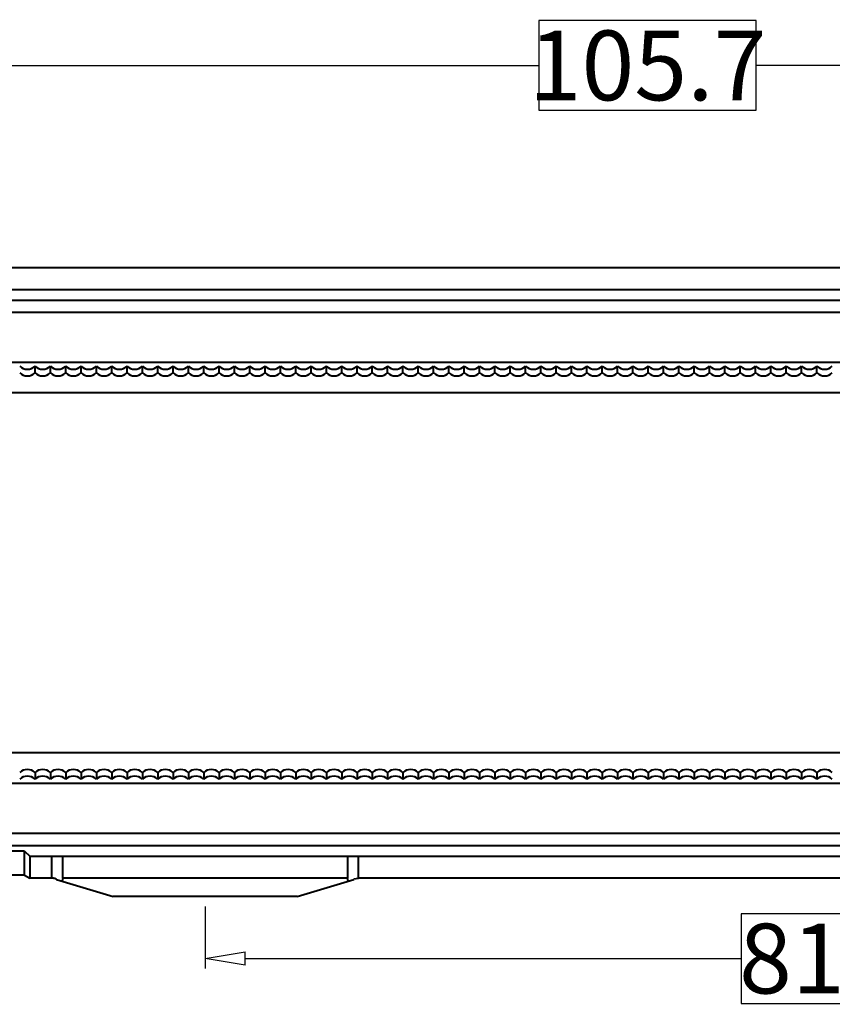
# Model space of a CAD drawing. Units: millimetres. Extents: x 0 to 10423, y 0 to 2439.
# Drawn here: x 8630 to 8683, y 2189 to 2253 of the extents above; entities that cross this region are included whole.
import ezdxf

# ---------------------------------------------------------------- set-up
doc = ezdxf.new("R2010")
doc.units = ezdxf.units.MM
doc.layers.get('0').update_dxf_attribs({"lineweight": 40})
doc.layers.get('Defpoints').update_dxf_attribs({"lineweight": 30})
doc.styles.add('尺寸', font='simsun.ttc', dxfattribs={"width": 0.85})
doc.dimstyles.new('字高-7-7', dxfattribs={"dimscale": 1.5, "dimtxt": 3, "dimasz": 3, "dimexe": 0.3, "dimexo": 0.3, "dimgap": 1, "dimtad": 0, "dimzin": 0, "dimdsep": 46, "dimtxsty": '尺寸', "dimblk": 'CLOSEDBLANK', "dimcen": 0, "dimclrd": 3, "dimclre": 3, "dimclrt": 3, "dimadec": 1, "dimazin": 0, "dimtfac": 1, "dimtofl": 0, "dimtmove": 0, "dimatfit": 3, "dimldrblk": '2011.2.2.2.2', "dimfxl": 0.18, "dimtfill": 1, "dimtfillclr": 256, "dimtolj": 1, "dimtzin": 0, "dimlwd": 25, "dimlwe": 25, "dimarcsym": 0})

# ---------------------------------------------------------------- blocks, each defined once
blk = doc.blocks.new('_ClosedBlank')
at = {"color": 0, "linetype": 'ByBlock', "lineweight": -2}
for p, q in [((-1, 0.167), (0, 0)), ((-1, 0.167), (-1, -0.167)), ((0, 0), (-1, -0.167))]:
    blk.add_line(p, q, dxfattribs=at)
blk = doc.blocks.new('*D83')
at = {"color": 7, "lineweight": 25, "ltscale": 0.05}
for p, q in [((8617.867, 2239.123), (8617.867, 2251.107)), ((8723.567, 2228.753), (8723.567, 2251.107)), ((8620.467, 2250.457), (8663.633, 2250.457)), ((8720.967, 2250.457), (8677.802, 2250.457))]:
    blk.add_line(p, q, dxfattribs=at)
at = {"layer": 'Defpoints', "color": 0}
for p in [(8617.867, 2250.457), (8617.867, 2238.473), (8723.567, 2228.103)]:
    blk.add_point(p, dxfattribs=at)
at = {"color": 7, "lineweight": 25, "xscale": 2.6, "yscale": 2.6, "zscale": 2.6, "rotation": 180}
blk.add_blockref('_ClosedBlank', (8617.867, 2250.457), dxfattribs=at)
at = {"color": 7, "lineweight": 25, "xscale": 2.6, "yscale": 2.6, "zscale": 2.6}
blk.add_blockref('_ClosedBlank', (8723.567, 2250.457), dxfattribs=at)
at = {"color": 7, "ltscale": 0.05, "insert": (8670.717, 2250.457), "char_height": 4.55, "attachment_point": 5, "style": '尺寸', "bg_fill": 3, "box_fill_scale": 1.1, "bg_fill_color": 256, "bg_fill_true_color": 13158600, "bg_fill_transparency": 0}
blk.add_mtext('\\A1;105.7', dxfattribs=at)
at = {"color": 7, "lineweight": 25, "ltscale": 0.05}
for p, q in [((8677.802, 2253.382), (8663.633, 2253.382)), ((8663.633, 2253.382), (8663.633, 2247.532)), ((8677.802, 2247.532), (8677.802, 2253.382)), ((8663.633, 2247.532), (8677.802, 2247.532))]:
    blk.add_line(p, q, dxfattribs=at)
blk = doc.blocks.new('2011.2.2.2.2')
at = {"color": 3, "lineweight": -2, "ltscale": 0.15}
for p, q in [((0, 0), (-1.256, 0.336)), ((-0.75, 0), (-1.256, 0.336)), ((0, 0), (-1.256, -0.335)), ((-0.75, 0), (-1.256, -0.335)), ((0, 0), (-1, 0))]:
    blk.add_line(p, q, dxfattribs=at)
blk = doc.blocks.new('*D86')
at = {"color": 7, "lineweight": 25, "ltscale": 0.05}
for p, q in [((8723.567, 2202.396), (8723.567, 2191.532)), ((8641.867, 2195.586), (8641.867, 2191.532)), ((8644.467, 2192.182), (8676.82, 2192.182)), ((8720.967, 2192.182), (8688.614, 2192.182))]:
    blk.add_line(p, q, dxfattribs=at)
at = {"layer": 'Defpoints', "color": 0}
for p in [(8723.567, 2203.046), (8641.867, 2196.236), (8723.567, 2192.182)]:
    blk.add_point(p, dxfattribs=at)
at = {"color": 7, "lineweight": 25, "xscale": 2.6, "yscale": 2.6, "zscale": 2.6, "rotation": 180}
blk.add_blockref('_ClosedBlank', (8641.867, 2192.182), dxfattribs=at)
at = {"color": 7, "lineweight": 25, "xscale": 2.6, "yscale": 2.6, "zscale": 2.6}
blk.add_blockref('_ClosedBlank', (8723.567, 2192.182), dxfattribs=at)
at = {"color": 7, "ltscale": 0.05, "insert": (8682.717, 2192.182), "char_height": 4.55, "attachment_point": 5, "style": '尺寸', "bg_fill": 3, "box_fill_scale": 1.1, "bg_fill_color": 256, "bg_fill_true_color": 13158600, "bg_fill_transparency": 0}
blk.add_mtext('\\A1;81.7', dxfattribs=at)
at = {"color": 7, "lineweight": 25, "ltscale": 0.05}
for p, q in [((8688.614, 2195.107), (8676.82, 2195.107)), ((8676.82, 2195.107), (8676.82, 2189.257)), ((8688.614, 2189.257), (8688.614, 2195.107)), ((8676.82, 2189.257), (8688.614, 2189.257))]:
    blk.add_line(p, q, dxfattribs=at)

msp = doc.modelspace()

# ---------------------------------------------------------------- linework, layer by layer
at = {"color": 7, "linetype": 'Continuous'}
for p, q in [((8627.867, 2237.273), (8725.416, 2237.273)), ((8590.268, 2235.846), (8725.416, 2235.846)), ((8578.967, 2235.145), (8854.567, 2235.145)), ((8578.967, 2234.369), (8854.418, 2234.369)), ((8723.008, 2231.08), (8607.926, 2231.08)), ((8630.767, 2230.395), (8630.767, 2230.826)), ((8631.767, 2230.395), (8631.767, 2230.826)), ((8632.767, 2230.395), (8632.767, 2230.826)), ((8633.767, 2230.395), (8633.767, 2230.826)), ((8634.767, 2230.395), (8634.767, 2230.826)), ((8635.767, 2230.395), (8635.767, 2230.826)), ((8636.767, 2230.395), (8636.767, 2230.826)), ((8637.767, 2230.395), (8637.767, 2230.826)), ((8638.767, 2230.395), (8638.767, 2230.826)), ((8639.767, 2230.395), (8639.767, 2230.826)), ((8640.767, 2230.395), (8640.767, 2230.826)), ((8641.767, 2230.395), (8641.767, 2230.826)), ((8642.767, 2230.395), (8642.767, 2230.826)), ((8643.767, 2230.395), (8643.767, 2230.826)), ((8644.767, 2230.395), (8644.767, 2230.826)), ((8645.767, 2230.395), (8645.767, 2230.826)), ((8646.767, 2230.395), (8646.767, 2230.826)), ((8647.767, 2230.395), (8647.767, 2230.826)), ((8648.767, 2230.395), (8648.767, 2230.826)), ((8649.767, 2230.395), (8649.767, 2230.826)), ((8650.767, 2230.395), (8650.767, 2230.826)), ((8651.767, 2230.395), (8651.767, 2230.826)), ((8652.767, 2230.395), (8652.767, 2230.826)), ((8653.767, 2230.395), (8653.767, 2230.826)), ((8654.767, 2230.395), (8654.767, 2230.826)), ((8655.767, 2230.395), (8655.767, 2230.826)), ((8656.767, 2230.395), (8656.767, 2230.826)), ((8657.767, 2230.395), (8657.767, 2230.826)), ((8658.767, 2230.395), (8658.767, 2230.826)), ((8659.767, 2230.395), (8659.767, 2230.826)), ((8660.767, 2230.395), (8660.767, 2230.826)), ((8661.767, 2230.395), (8661.767, 2230.826)), ((8662.767, 2230.395), (8662.767, 2230.826)), ((8663.767, 2230.395), (8663.767, 2230.826)), ((8664.767, 2230.395), (8664.767, 2230.826)), ((8665.767, 2230.395), (8665.767, 2230.826)), ((8666.767, 2230.395), (8666.767, 2230.826)), ((8667.767, 2230.395), (8667.767, 2230.826)), ((8668.767, 2230.395), (8668.767, 2230.826)), ((8669.767, 2230.395), (8669.767, 2230.826)), ((8670.767, 2230.395), (8670.767, 2230.826)), ((8671.767, 2230.395), (8671.767, 2230.826)), ((8672.767, 2230.395), (8672.767, 2230.826)), ((8673.767, 2230.395), (8673.767, 2230.826)), ((8674.767, 2230.395), (8674.767, 2230.826)), ((8675.767, 2230.395), (8675.767, 2230.826)), ((8676.767, 2230.395), (8676.767, 2230.826)), ((8677.767, 2230.395), (8677.767, 2230.826)), ((8678.767, 2230.395), (8678.767, 2230.826)), ((8679.767, 2230.395), (8679.767, 2230.826)), ((8680.767, 2230.395), (8680.767, 2230.826)), ((8681.767, 2230.395), (8681.767, 2230.826)), ((8722.962, 2229.105), (8607.973, 2229.105)), ((8722.96, 2205.605), (8607.975, 2205.605)), ((8630.767, 2204.314), (8630.767, 2203.883)), ((8631.767, 2204.314), (8631.767, 2203.883)), ((8632.767, 2204.314), (8632.767, 2203.883)), ((8633.767, 2204.314), (8633.767, 2203.883)), ((8634.767, 2204.314), (8634.767, 2203.883)), ((8635.767, 2204.314), (8635.767, 2203.883)), ((8636.767, 2204.314), (8636.767, 2203.883)), ((8637.767, 2204.314), (8637.767, 2203.883)), ((8638.767, 2204.314), (8638.767, 2203.883)), ((8639.767, 2204.314), (8639.767, 2203.883)), ((8640.767, 2204.314), (8640.767, 2203.883)), ((8641.767, 2204.314), (8641.767, 2203.883)), ((8642.767, 2204.314), (8642.767, 2203.883)), ((8643.767, 2204.314), (8643.767, 2203.883)), ((8644.767, 2204.314), (8644.767, 2203.883)), ((8645.767, 2204.314), (8645.767, 2203.883)), ((8646.767, 2204.314), (8646.767, 2203.883)), ((8647.767, 2204.314), (8647.767, 2203.883)), ((8648.767, 2204.314), (8648.767, 2203.883)), ((8649.767, 2204.314), (8649.767, 2203.883)), ((8650.767, 2204.314), (8650.767, 2203.883)), ((8651.767, 2204.314), (8651.767, 2203.883)), ((8652.767, 2204.314), (8652.767, 2203.883)), ((8653.767, 2204.314), (8653.767, 2203.883)), ((8654.767, 2204.314), (8654.767, 2203.883)), ((8655.767, 2204.314), (8655.767, 2203.883)), ((8656.767, 2204.314), (8656.767, 2203.883)), ((8657.767, 2204.314), (8657.767, 2203.883)), ((8658.767, 2204.314), (8658.767, 2203.883)), ((8659.767, 2204.314), (8659.767, 2203.883)), ((8660.767, 2204.314), (8660.767, 2203.883)), ((8661.767, 2204.314), (8661.767, 2203.883)), ((8662.767, 2204.314), (8662.767, 2203.883)), ((8663.767, 2204.314), (8663.767, 2203.883)), ((8664.767, 2204.314), (8664.767, 2203.883)), ((8665.767, 2204.314), (8665.767, 2203.883)), ((8666.767, 2204.314), (8666.767, 2203.883)), ((8667.767, 2204.314), (8667.767, 2203.883)), ((8668.767, 2204.314), (8668.767, 2203.883)), ((8669.767, 2204.314), (8669.767, 2203.883)), ((8670.767, 2204.314), (8670.767, 2203.883)), ((8671.767, 2204.314), (8671.767, 2203.883)), ((8672.767, 2204.314), (8672.767, 2203.883)), ((8673.767, 2204.314), (8673.767, 2203.883)), ((8674.767, 2204.314), (8674.767, 2203.883)), ((8675.767, 2204.314), (8675.767, 2203.883)), ((8676.767, 2204.314), (8676.767, 2203.883)), ((8677.767, 2204.314), (8677.767, 2203.883)), ((8678.767, 2204.314), (8678.767, 2203.883)), ((8679.767, 2204.314), (8679.767, 2203.883)), ((8680.767, 2204.314), (8680.767, 2203.883)), ((8681.767, 2204.314), (8681.767, 2203.883)), ((8607.926, 2203.63), (8723.008, 2203.63)), ((8854.418, 2200.34), (8578.967, 2200.34)), ((8578.967, 2199.564), (8854.567, 2199.564)), ((8630.09, 2199.191), (8625.745, 2199.191)), ((8630.09, 2197.632), (8630.09, 2199.191)), ((8630.09, 2199.191), (8630.418, 2198.863)), ((8630.418, 2198.863), (8630.418, 2197.436)), ((8630.418, 2198.863), (8725.416, 2198.863)), ((8631.867, 2197.436), (8631.867, 2198.863)), ((8632.591, 2197.436), (8632.591, 2198.863)), ((8651.144, 2198.863), (8651.144, 2197.436)), ((8651.867, 2197.436), (8651.867, 2198.863)), ((8630.09, 2197.632), (8625.745, 2197.632)), ((8630.09, 2197.632), (8630.418, 2197.436)), ((8631.867, 2197.436), (8630.418, 2197.436)), ((8632.167, 2197.346), (8635.867, 2196.236)), ((8632.591, 2197.436), (8632.545, 2197.232)), ((8651.144, 2197.436), (8632.591, 2197.436)), ((8647.867, 2196.236), (8651.568, 2197.346)), ((8651.189, 2197.232), (8651.144, 2197.436)), ((8651.563, 2197.375), (8651.867, 2197.436)), ((8725.416, 2197.436), (8651.867, 2197.436)), ((8647.867, 2196.236), (8635.867, 2196.236))]:
    msp.add_line(p, q, dxfattribs=at)
for centre, major_axis, ratio, start_param, end_param in [((8630.267, 2231.394), (0, -0.762), 0.984808, 5.553458, 7.012913), ((8631.267, 2231.394), (0, -0.762), 0.984808, 5.553458, 7.012913), ((8632.267, 2231.394), (0, -0.762), 0.984808, 5.553458, 7.012913), ((8633.267, 2231.394), (0, -0.762), 0.984808, 5.553458, 7.012913), ((8634.267, 2231.394), (0, -0.762), 0.984808, 5.553458, 7.012913), ((8635.267, 2231.394), (0, -0.762), 0.984808, 5.553458, 7.012913), ((8636.267, 2231.394), (0, -0.762), 0.984808, 5.553458, 7.012913), ((8637.267, 2231.394), (0, -0.762), 0.984808, 5.553458, 7.012913), ((8638.267, 2231.394), (0, -0.762), 0.984808, 5.553458, 7.012913), ((8639.267, 2231.394), (0, -0.762), 0.984808, 5.553458, 7.012913), ((8640.267, 2231.394), (0, -0.762), 0.984808, 5.553458, 7.012913), ((8641.267, 2231.394), (0, -0.762), 0.984808, 5.553458, 7.012913), ((8642.267, 2231.394), (0, -0.762), 0.984808, 5.553458, 7.012913), ((8643.267, 2231.394), (0, -0.762), 0.984808, 5.553458, 7.012913), ((8644.267, 2231.394), (0, -0.762), 0.984808, 5.553458, 7.012913), ((8645.267, 2231.394), (0, -0.762), 0.984808, 5.553458, 7.012913), ((8646.267, 2231.394), (0, -0.762), 0.984808, 5.553458, 7.012913), ((8647.267, 2231.394), (0, -0.762), 0.984808, 5.553458, 7.012913), ((8648.267, 2231.394), (0, -0.762), 0.984808, 5.553458, 7.012913), ((8649.267, 2231.394), (0, -0.762), 0.984808, 5.553458, 7.012913), ((8650.267, 2231.394), (0, -0.762), 0.984808, 5.553458, 7.012913), ((8651.267, 2231.394), (0, -0.762), 0.984808, 5.553458, 7.012913), ((8652.267, 2231.394), (0, -0.762), 0.984808, 5.553458, 7.012913), ((8653.267, 2231.394), (0, -0.762), 0.984808, 5.553458, 7.012913), ((8654.267, 2231.394), (0, -0.762), 0.984808, 5.553458, 7.012913), ((8655.267, 2231.394), (0, -0.762), 0.984808, 5.553458, 7.012913), ((8656.267, 2231.394), (0, -0.762), 0.984808, 5.553458, 7.012913), ((8657.267, 2231.394), (0, -0.762), 0.984808, 5.553458, 7.012913), ((8658.267, 2231.394), (0, -0.762), 0.984808, 5.553458, 7.012913), ((8659.267, 2231.394), (0, -0.762), 0.984808, 5.553458, 7.012913), ((8660.267, 2231.394), (0, -0.762), 0.984808, 5.553458, 7.012913), ((8661.267, 2231.394), (0, -0.762), 0.984808, 5.553458, 7.012913), ((8662.267, 2231.394), (0, -0.762), 0.984808, 5.553458, 7.012913), ((8663.267, 2231.394), (0, -0.762), 0.984808, 5.553458, 7.012913), ((8664.267, 2231.394), (0, -0.762), 0.984808, 5.553458, 7.012913), ((8665.267, 2231.394), (0, -0.762), 0.984808, 5.553458, 7.012913), ((8666.267, 2231.394), (0, -0.762), 0.984808, 5.553458, 7.012913), ((8667.267, 2231.394), (0, -0.762), 0.984808, 5.553458, 7.012913), ((8668.267, 2231.394), (0, -0.762), 0.984808, 5.553458, 7.012913), ((8669.267, 2231.394), (0, -0.762), 0.984808, 5.553458, 7.012913), ((8670.267, 2231.394), (0, -0.762), 0.984808, 5.553458, 7.012913), ((8671.267, 2231.394), (0, -0.762), 0.984808, 5.553458, 7.012913), ((8672.267, 2231.394), (0, -0.762), 0.984808, 5.553458, 7.012913), ((8673.267, 2231.394), (0, -0.762), 0.984808, 5.553458, 7.012913), ((8674.267, 2231.394), (0, -0.762), 0.984808, 5.553458, 7.012913), ((8675.267, 2231.394), (0, -0.762), 0.984808, 5.553458, 7.012913), ((8676.267, 2231.394), (0, -0.762), 0.984808, 5.553458, 7.012913), ((8677.267, 2231.394), (0, -0.762), 0.984808, 5.553458, 7.012913), ((8678.267, 2231.394), (0, -0.762), 0.984808, 5.553458, 7.012913), ((8679.267, 2231.394), (0, -0.762), 0.984808, 5.553458, 7.012913), ((8680.267, 2231.394), (0, -0.762), 0.984808, 5.553458, 7.012913), ((8681.267, 2231.394), (0, -0.762), 0.984808, 5.553458, 7.012913), ((8682.267, 2231.394), (0, -0.762), 0.984808, 5.553458, 7.012913), ((8630.267, 2230.982), (0, -0.787), 0.952994, -0.729728, 0.729728), ((8631.267, 2230.982), (0, -0.787), 0.952994, -0.729728, 0.729728), ((8632.267, 2230.982), (0, -0.787), 0.952994, -0.729728, 0.729728), ((8633.267, 2230.982), (0, -0.787), 0.952994, -0.729728, 0.729728), ((8634.267, 2230.982), (0, -0.787), 0.952994, -0.729728, 0.729728), ((8635.267, 2230.982), (0, -0.787), 0.952994, -0.729728, 0.729728), ((8636.267, 2230.982), (0, -0.787), 0.952994, -0.729728, 0.729728), ((8637.267, 2230.982), (0, -0.787), 0.952994, -0.729728, 0.729728), ((8638.267, 2230.982), (0, -0.787), 0.952994, -0.729728, 0.729728), ((8639.267, 2230.982), (0, -0.787), 0.952994, -0.729728, 0.729728), ((8640.267, 2230.982), (0, -0.787), 0.952994, -0.729728, 0.729728), ((8641.267, 2230.982), (0, -0.787), 0.952994, -0.729728, 0.729728), ((8642.267, 2230.982), (0, -0.787), 0.952994, -0.729728, 0.729728), ((8643.267, 2230.982), (0, -0.787), 0.952994, -0.729728, 0.729728), ((8644.267, 2230.982), (0, -0.787), 0.952994, -0.729728, 0.729728), ((8645.267, 2230.982), (0, -0.787), 0.952994, -0.729728, 0.729728), ((8646.267, 2230.982), (0, -0.787), 0.952994, -0.729728, 0.729728), ((8647.267, 2230.982), (0, -0.787), 0.952994, -0.729728, 0.729728), ((8648.267, 2230.982), (0, -0.787), 0.952994, -0.729728, 0.729728), ((8649.267, 2230.982), (0, -0.787), 0.952994, -0.729728, 0.729728), ((8650.267, 2230.982), (0, -0.787), 0.952994, -0.729728, 0.729728), ((8651.267, 2230.982), (0, -0.787), 0.952994, -0.729728, 0.729728), ((8652.267, 2230.982), (0, -0.787), 0.952994, -0.729728, 0.729728), ((8653.267, 2230.982), (0, -0.787), 0.952994, -0.729728, 0.729728), ((8654.267, 2230.982), (0, -0.787), 0.952994, -0.729728, 0.729728), ((8655.267, 2230.982), (0, -0.787), 0.952994, -0.729728, 0.729728), ((8656.267, 2230.982), (0, -0.787), 0.952994, -0.729728, 0.729728), ((8657.267, 2230.982), (0, -0.787), 0.952994, -0.729728, 0.729728), ((8658.267, 2230.982), (0, -0.787), 0.952994, -0.729728, 0.729728), ((8659.267, 2230.982), (0, -0.787), 0.952994, -0.729728, 0.729728), ((8660.267, 2230.982), (0, -0.787), 0.952994, -0.729728, 0.729728), ((8661.267, 2230.982), (0, -0.787), 0.952994, -0.729728, 0.729728), ((8662.267, 2230.982), (0, -0.787), 0.952994, -0.729728, 0.729728), ((8663.267, 2230.982), (0, -0.787), 0.952994, -0.729728, 0.729728), ((8664.267, 2230.982), (0, -0.787), 0.952994, -0.729728, 0.729728), ((8665.267, 2230.982), (0, -0.787), 0.952994, -0.729728, 0.729728), ((8666.267, 2230.982), (0, -0.787), 0.952994, -0.729728, 0.729728), ((8667.267, 2230.982), (0, -0.787), 0.952994, -0.729728, 0.729728), ((8668.267, 2230.982), (0, -0.787), 0.952994, -0.729728, 0.729728), ((8669.267, 2230.982), (0, -0.787), 0.952994, -0.729728, 0.729728), ((8670.267, 2230.982), (0, -0.787), 0.952994, -0.729728, 0.729728), ((8671.267, 2230.982), (0, -0.787), 0.952994, -0.729728, 0.729728), ((8672.267, 2230.982), (0, -0.787), 0.952994, -0.729728, 0.729728), ((8673.267, 2230.982), (0, -0.787), 0.952994, -0.729728, 0.729728), ((8674.267, 2230.982), (0, -0.787), 0.952994, -0.729728, 0.729728), ((8675.267, 2230.982), (0, -0.787), 0.952994, -0.729728, 0.729728), ((8676.267, 2230.982), (0, -0.787), 0.952994, -0.729728, 0.729728), ((8677.267, 2230.982), (0, -0.787), 0.952994, -0.729728, 0.729728), ((8678.267, 2230.982), (0, -0.787), 0.952994, -0.729728, 0.729728), ((8679.267, 2230.982), (0, -0.787), 0.952994, -0.729728, 0.729728), ((8680.267, 2230.982), (0, -0.787), 0.952994, -0.729728, 0.729728), ((8681.267, 2230.982), (0, -0.787), 0.952994, -0.729728, 0.729728), ((8682.267, 2230.982), (0, -0.787), 0.952994, -0.729728, 0.729728), ((8630.267, 2203.727), (0, -0.787), 0.952994, 2.411865, 3.87132), ((8631.267, 2203.727), (0, -0.787), 0.952994, 2.411865, 3.87132), ((8632.267, 2203.727), (0, -0.787), 0.952994, 2.411865, 3.87132), ((8633.267, 2203.727), (0, -0.787), 0.952994, 2.411865, 3.87132), ((8634.267, 2203.727), (0, -0.787), 0.952994, 2.411865, 3.87132), ((8635.267, 2203.727), (0, -0.787), 0.952994, 2.411865, 3.87132), ((8636.267, 2203.727), (0, -0.787), 0.952994, 2.411865, 3.87132), ((8637.267, 2203.727), (0, -0.787), 0.952994, 2.411865, 3.87132), ((8638.267, 2203.727), (0, -0.787), 0.952994, 2.411865, 3.87132), ((8639.267, 2203.727), (0, -0.787), 0.952994, 2.411865, 3.87132), ((8640.267, 2203.727), (0, -0.787), 0.952994, 2.411865, 3.87132), ((8641.267, 2203.727), (0, -0.787), 0.952994, 2.411865, 3.87132), ((8642.267, 2203.727), (0, -0.787), 0.952994, 2.411865, 3.87132), ((8643.267, 2203.727), (0, -0.787), 0.952994, 2.411865, 3.87132), ((8644.267, 2203.727), (0, -0.787), 0.952994, 2.411865, 3.87132), ((8645.267, 2203.727), (0, -0.787), 0.952994, 2.411865, 3.87132), ((8646.267, 2203.727), (0, -0.787), 0.952994, 2.411865, 3.87132), ((8647.267, 2203.727), (0, -0.787), 0.952994, 2.411865, 3.87132), ((8648.267, 2203.727), (0, -0.787), 0.952994, 2.411865, 3.87132), ((8649.267, 2203.727), (0, -0.787), 0.952994, 2.411865, 3.87132), ((8650.267, 2203.727), (0, -0.787), 0.952994, 2.411865, 3.87132), ((8651.267, 2203.727), (0, -0.787), 0.952994, 2.411865, 3.87132), ((8652.267, 2203.727), (0, -0.787), 0.952994, 2.411865, 3.87132), ((8653.267, 2203.727), (0, -0.787), 0.952994, 2.411865, 3.87132), ((8654.267, 2203.727), (0, -0.787), 0.952994, 2.411865, 3.87132), ((8655.267, 2203.727), (0, -0.787), 0.952994, 2.411865, 3.87132), ((8656.267, 2203.727), (0, -0.787), 0.952994, 2.411865, 3.87132), ((8657.267, 2203.727), (0, -0.787), 0.952994, 2.411865, 3.87132), ((8658.267, 2203.727), (0, -0.787), 0.952994, 2.411865, 3.87132), ((8659.267, 2203.727), (0, -0.787), 0.952994, 2.411865, 3.87132), ((8660.267, 2203.727), (0, -0.787), 0.952994, 2.411865, 3.87132), ((8661.267, 2203.727), (0, -0.787), 0.952994, 2.411865, 3.87132), ((8662.267, 2203.727), (0, -0.787), 0.952994, 2.411865, 3.87132), ((8663.267, 2203.727), (0, -0.787), 0.952994, 2.411865, 3.87132), ((8664.267, 2203.727), (0, -0.787), 0.952994, 2.411865, 3.87132), ((8665.267, 2203.727), (0, -0.787), 0.952994, 2.411865, 3.87132), ((8666.267, 2203.727), (0, -0.787), 0.952994, 2.411865, 3.87132), ((8667.267, 2203.727), (0, -0.787), 0.952994, 2.411865, 3.87132), ((8668.267, 2203.727), (0, -0.787), 0.952994, 2.411865, 3.87132), ((8669.267, 2203.727), (0, -0.787), 0.952994, 2.411865, 3.87132), ((8670.267, 2203.727), (0, -0.787), 0.952994, 2.411865, 3.87132), ((8671.267, 2203.727), (0, -0.787), 0.952994, 2.411865, 3.87132), ((8672.267, 2203.727), (0, -0.787), 0.952994, 2.411865, 3.87132), ((8673.267, 2203.727), (0, -0.787), 0.952994, 2.411865, 3.87132), ((8674.267, 2203.727), (0, -0.787), 0.952994, 2.411865, 3.87132), ((8675.267, 2203.727), (0, -0.787), 0.952994, 2.411865, 3.87132), ((8676.267, 2203.727), (0, -0.787), 0.952994, 2.411865, 3.87132), ((8677.267, 2203.727), (0, -0.787), 0.952994, 2.411865, 3.87132), ((8678.267, 2203.727), (0, -0.787), 0.952994, 2.411865, 3.87132), ((8679.267, 2203.727), (0, -0.787), 0.952994, 2.411865, 3.87132), ((8680.267, 2203.727), (0, -0.787), 0.952994, 2.411865, 3.87132), ((8681.267, 2203.727), (0, -0.787), 0.952994, 2.411865, 3.87132), ((8682.267, 2203.727), (0, -0.787), 0.952994, 2.411865, 3.87132), ((8630.267, 2203.315), (0, -0.762), 0.984808, 2.411865, 3.87132), ((8631.267, 2203.315), (0, -0.762), 0.984808, 2.411865, 3.87132), ((8632.267, 2203.315), (0, -0.762), 0.984808, 2.411865, 3.87132), ((8633.267, 2203.315), (0, -0.762), 0.984808, 2.411865, 3.87132), ((8634.267, 2203.315), (0, -0.762), 0.984808, 2.411865, 3.87132), ((8635.267, 2203.315), (0, -0.762), 0.984808, 2.411865, 3.87132), ((8636.267, 2203.315), (0, -0.762), 0.984808, 2.411865, 3.87132), ((8637.267, 2203.315), (0, -0.762), 0.984808, 2.411865, 3.87132), ((8638.267, 2203.315), (0, -0.762), 0.984808, 2.411865, 3.87132), ((8639.267, 2203.315), (0, -0.762), 0.984808, 2.411865, 3.87132), ((8640.267, 2203.315), (0, -0.762), 0.984808, 2.411865, 3.87132), ((8641.267, 2203.315), (0, -0.762), 0.984808, 2.411865, 3.87132), ((8642.267, 2203.315), (0, -0.762), 0.984808, 2.411865, 3.87132), ((8643.267, 2203.315), (0, -0.762), 0.984808, 2.411865, 3.87132), ((8644.267, 2203.315), (0, -0.762), 0.984808, 2.411865, 3.87132), ((8645.267, 2203.315), (0, -0.762), 0.984808, 2.411865, 3.87132), ((8646.267, 2203.315), (0, -0.762), 0.984808, 2.411865, 3.87132), ((8647.267, 2203.315), (0, -0.762), 0.984808, 2.411865, 3.87132), ((8648.267, 2203.315), (0, -0.762), 0.984808, 2.411865, 3.87132), ((8649.267, 2203.315), (0, -0.762), 0.984808, 2.411865, 3.87132), ((8650.267, 2203.315), (0, -0.762), 0.984808, 2.411865, 3.87132), ((8651.267, 2203.315), (0, -0.762), 0.984808, 2.411865, 3.87132), ((8652.267, 2203.315), (0, -0.762), 0.984808, 2.411865, 3.87132), ((8653.267, 2203.315), (0, -0.762), 0.984808, 2.411865, 3.87132), ((8654.267, 2203.315), (0, -0.762), 0.984808, 2.411865, 3.87132), ((8655.267, 2203.315), (0, -0.762), 0.984808, 2.411865, 3.87132), ((8656.267, 2203.315), (0, -0.762), 0.984808, 2.411865, 3.87132), ((8657.267, 2203.315), (0, -0.762), 0.984808, 2.411865, 3.87132), ((8658.267, 2203.315), (0, -0.762), 0.984808, 2.411865, 3.87132), ((8659.267, 2203.315), (0, -0.762), 0.984808, 2.411865, 3.87132), ((8660.267, 2203.315), (0, -0.762), 0.984808, 2.411865, 3.87132), ((8661.267, 2203.315), (0, -0.762), 0.984808, 2.411865, 3.87132), ((8662.267, 2203.315), (0, -0.762), 0.984808, 2.411865, 3.87132), ((8663.267, 2203.315), (0, -0.762), 0.984808, 2.411865, 3.87132), ((8664.267, 2203.315), (0, -0.762), 0.984808, 2.411865, 3.87132), ((8665.267, 2203.315), (0, -0.762), 0.984808, 2.411865, 3.87132), ((8666.267, 2203.315), (0, -0.762), 0.984808, 2.411865, 3.87132), ((8667.267, 2203.315), (0, -0.762), 0.984808, 2.411865, 3.87132), ((8668.267, 2203.315), (0, -0.762), 0.984808, 2.411865, 3.87132), ((8669.267, 2203.315), (0, -0.762), 0.984808, 2.411865, 3.87132), ((8670.267, 2203.315), (0, -0.762), 0.984808, 2.411865, 3.87132), ((8671.267, 2203.315), (0, -0.762), 0.984808, 2.411865, 3.87132), ((8672.267, 2203.315), (0, -0.762), 0.984808, 2.411865, 3.87132), ((8673.267, 2203.315), (0, -0.762), 0.984808, 2.411865, 3.87132), ((8674.267, 2203.315), (0, -0.762), 0.984808, 2.411865, 3.87132), ((8675.267, 2203.315), (0, -0.762), 0.984808, 2.411865, 3.87132), ((8676.267, 2203.315), (0, -0.762), 0.984808, 2.411865, 3.87132), ((8677.267, 2203.315), (0, -0.762), 0.984808, 2.411865, 3.87132), ((8678.267, 2203.315), (0, -0.762), 0.984808, 2.411865, 3.87132), ((8679.267, 2203.315), (0, -0.762), 0.984808, 2.411865, 3.87132), ((8680.267, 2203.315), (0, -0.762), 0.984808, 2.411865, 3.87132), ((8681.267, 2203.315), (0, -0.762), 0.984808, 2.411865, 3.87132), ((8682.267, 2203.315), (0, -0.762), 0.984808, 2.411865, 3.87132)]:
    msp.add_ellipse(centre, major_axis=major_axis, ratio=ratio, start_param=start_param, end_param=end_param, dxfattribs=at)
msp.add_open_spline([(8632.175, 2197.361), (8632.149, 2197.366), (8632.099, 2197.389), (8632.022, 2197.409), (8631.944, 2197.419), (8631.893, 2197.431), (8631.867, 2197.436)], degree=3, knots=[0, 0, 0, 0, 0.255371, 0.506416, 0.752625, 1, 1, 1, 1], dxfattribs=at)

# ---------------------------------------------------------------- next in the draw order: dimensions: what is measured, and where the dimension line sits
at = {"ltscale": 0.05}
for base, p1, p2, picture, middle in [((8617.867, 2250.457), (8723.567, 2228.103), (8617.867, 2238.473), '*D83', (8670.717, 2250.457)), ((8723.567, 2192.182), (8641.867, 2196.236), (8723.567, 2203.046), '*D86', (8682.717, 2192.182))]:
    dim = msp.add_linear_dim(base=base, p1=p1, p2=p2, dimstyle='字高-7-7', override={"dimscale": 1.3, "dimtxt": 3.5, "dimasz": 2, "dimexe": 0.49975, "dimexo": 0.49975, "dimgap": -0.49975, "dimzin": 8, "dimclrd": 7, "dimclre": 7, "dimclrt": 7, "dimadec": 2, "dimazin": 2, "dimtp": 0.1, "dimtm": 0.1, "dimatfit": 0, "dimarcsym": 1}, dxfattribs=at)
    dim.commit()
    dim.dimension.update_dxf_attribs({"geometry": picture, "text_midpoint": middle})

doc.saveas('drawing.dxf')
